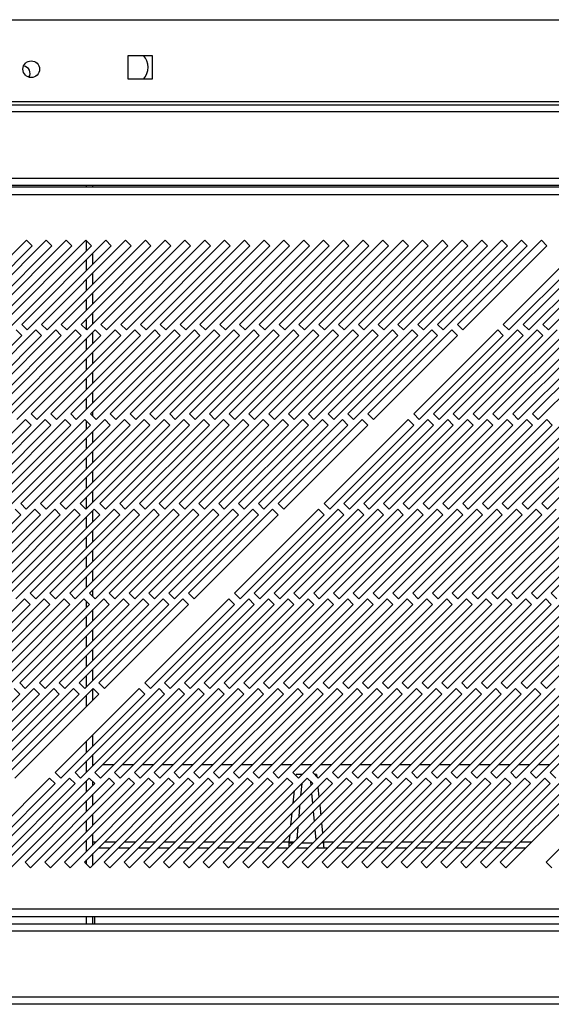
# Model space of a CAD drawing. Units: millimetres. Extents: x 355 to 4691, y 323 to 2667.
# Drawn here: x 699 to 833, y 1431 to 1680 of the extents above; entities that cross this region are included whole.
import ezdxf

# ---------------------------------------------------------------- set-up
doc = ezdxf.new("R2010")
doc.units = ezdxf.units.MM

msp = doc.modelspace()

# ---------------------------------------------------------------- linework, layer by layer
at = {"color": 7, "linetype": 'Continuous', "lineweight": 25}
for p, q in [((416.61, 1679.59), (1394.11, 1679.59)), ((726.16, 1670.59), (732.16, 1670.59)), ((726.16, 1664.59), (726.16, 1670.59)), ((732.16, 1670.59), (732.16, 1664.59)), ((732.16, 1664.59), (726.16, 1664.59)), ((1394.11, 1658.89), (416.61, 1658.89)), ((396.61, 1658.09), (1414.11, 1658.09)), ((1414.11, 1656.29), (396.61, 1656.29)), ((393.11, 1639.59), (1417.61, 1639.59)), ((1432.91, 1637.29), (377.95, 1637.29)), ((393.11, 1637.79), (1417.61, 1637.79)), ((717.21, 1637.29), (717.21, 1637.79)), ((378.68, 1635.49), (1432.18, 1635.49)), ((700.46, 1623.89), (679.24, 1602.67)), ((705.46, 1623.89), (684.24, 1602.67)), ((710.46, 1623.89), (689.24, 1602.67)), ((715.46, 1623.89), (694.24, 1602.67)), ((720.46, 1623.89), (699.24, 1602.67)), ((701.87, 1622.47), (700.46, 1623.89)), ((725.46, 1623.89), (704.24, 1602.67)), ((706.87, 1622.47), (705.46, 1623.89)), ((730.46, 1623.89), (709.24, 1602.67)), ((711.87, 1622.47), (710.46, 1623.89)), ((735.46, 1623.89), (714.24, 1602.67)), ((716.87, 1622.47), (715.46, 1623.89)), ((740.46, 1623.89), (719.24, 1602.67)), ((721.87, 1622.47), (720.46, 1623.89)), ((745.46, 1623.89), (724.24, 1602.67)), ((726.87, 1622.47), (725.46, 1623.89)), ((750.46, 1623.89), (729.24, 1602.67)), ((731.87, 1622.47), (730.46, 1623.89)), ((755.46, 1623.89), (734.24, 1602.67)), ((736.87, 1622.47), (735.46, 1623.89)), ((760.46, 1623.89), (739.24, 1602.67)), ((741.87, 1622.47), (740.46, 1623.89)), ((765.46, 1623.89), (744.24, 1602.67)), ((746.87, 1622.47), (745.46, 1623.89)), ((770.46, 1623.89), (749.24, 1602.67)), ((751.87, 1622.47), (750.46, 1623.89)), ((775.46, 1623.89), (754.24, 1602.67)), ((756.87, 1622.47), (755.46, 1623.89)), ((780.46, 1623.89), (759.24, 1602.67)), ((761.87, 1622.47), (760.46, 1623.89)), ((785.46, 1623.89), (764.24, 1602.67)), ((766.87, 1622.47), (765.46, 1623.89)), ((790.46, 1623.89), (769.24, 1602.67)), ((771.87, 1622.47), (770.46, 1623.89)), ((795.46, 1623.89), (774.24, 1602.67)), ((776.87, 1622.47), (775.46, 1623.89)), ((800.46, 1623.89), (779.24, 1602.67)), ((781.87, 1622.47), (780.46, 1623.89)), ((805.46, 1623.89), (784.24, 1602.67)), ((786.87, 1622.47), (785.46, 1623.89)), ((810.46, 1623.89), (789.24, 1602.67)), ((791.87, 1622.47), (790.46, 1623.89)), ((815.46, 1623.89), (794.24, 1602.67)), ((796.87, 1622.47), (795.46, 1623.89)), ((820.46, 1623.89), (799.24, 1602.67)), ((801.87, 1622.47), (800.46, 1623.89)), ((825.46, 1623.89), (804.24, 1602.67)), ((806.87, 1622.47), (805.46, 1623.89)), ((830.46, 1623.89), (809.24, 1602.67)), ((811.87, 1622.47), (810.46, 1623.89)), ((816.87, 1622.47), (815.46, 1623.89)), ((821.87, 1622.47), (820.46, 1623.89)), ((842.06, 1623.89), (820.84, 1602.67)), ((826.87, 1622.47), (825.46, 1623.89)), ((847.06, 1623.89), (825.84, 1602.67)), ((831.87, 1622.47), (830.46, 1623.89)), ((852.06, 1623.89), (830.84, 1602.67)), ((680.66, 1601.26), (701.87, 1622.47)), ((685.66, 1601.26), (706.87, 1622.47)), ((690.66, 1601.26), (711.87, 1622.47)), ((695.66, 1601.26), (716.87, 1622.47)), ((700.66, 1601.26), (721.87, 1622.47)), ((705.66, 1601.26), (726.87, 1622.47)), ((710.66, 1601.26), (731.87, 1622.47)), ((715.66, 1601.26), (736.87, 1622.47)), ((720.66, 1601.26), (741.87, 1622.47)), ((725.66, 1601.26), (746.87, 1622.47)), ((730.66, 1601.26), (751.87, 1622.47)), ((735.66, 1601.26), (756.87, 1622.47)), ((740.66, 1601.26), (761.87, 1622.47)), ((745.66, 1601.26), (766.87, 1622.47)), ((750.66, 1601.26), (771.87, 1622.47)), ((755.66, 1601.26), (776.87, 1622.47)), ((760.66, 1601.26), (781.87, 1622.47)), ((765.66, 1601.26), (786.87, 1622.47)), ((770.66, 1601.26), (791.87, 1622.47)), ((775.66, 1601.26), (796.87, 1622.47)), ((780.66, 1601.26), (801.87, 1622.47)), ((785.66, 1601.26), (806.87, 1622.47)), ((790.66, 1601.26), (811.87, 1622.47)), ((795.66, 1601.26), (816.87, 1622.47)), ((800.66, 1601.26), (821.87, 1622.47)), ((805.66, 1601.26), (826.87, 1622.47)), ((810.66, 1601.26), (831.87, 1622.47)), ((822.26, 1601.26), (843.47, 1622.47)), ((827.26, 1601.26), (848.47, 1622.47)), ((832.26, 1601.26), (853.47, 1622.47)), ((717.21, 1617.81), (717.21, 1620.64)), ((717.21, 1612.81), (717.21, 1615.64)), ((717.21, 1607.81), (717.21, 1610.64)), ((717.21, 1602.81), (717.21, 1605.64)), ((702.83, 1601.26), (681.62, 1580.04)), ((707.83, 1601.26), (686.62, 1580.04)), ((712.83, 1601.26), (691.62, 1580.04)), ((717.83, 1601.26), (696.62, 1580.04)), ((699.24, 1599.84), (697.83, 1601.26)), ((699.24, 1602.67), (700.66, 1601.26)), ((722.83, 1601.26), (701.62, 1580.04)), ((704.24, 1599.84), (702.83, 1601.26)), ((704.24, 1602.67), (705.66, 1601.26)), ((727.83, 1601.26), (706.62, 1580.04)), ((709.24, 1599.84), (707.83, 1601.26)), ((709.24, 1602.67), (710.66, 1601.26)), ((732.83, 1601.26), (711.62, 1580.04)), ((714.24, 1599.84), (712.83, 1601.26)), ((714.24, 1602.67), (715.66, 1601.26)), ((737.83, 1601.26), (716.62, 1580.04)), ((719.24, 1599.84), (717.83, 1601.26)), ((719.24, 1602.67), (720.66, 1601.26)), ((742.83, 1601.26), (721.62, 1580.04)), ((724.24, 1599.84), (722.83, 1601.26)), ((724.24, 1602.67), (725.66, 1601.26)), ((747.83, 1601.26), (726.62, 1580.04)), ((729.24, 1599.84), (727.83, 1601.26)), ((729.24, 1602.67), (730.66, 1601.26)), ((752.83, 1601.26), (731.62, 1580.04)), ((734.24, 1599.84), (732.83, 1601.26)), ((734.24, 1602.67), (735.66, 1601.26)), ((757.83, 1601.26), (736.62, 1580.04)), ((739.24, 1599.84), (737.83, 1601.26)), ((739.24, 1602.67), (740.66, 1601.26)), ((762.83, 1601.26), (741.62, 1580.04)), ((744.24, 1599.84), (742.83, 1601.26)), ((744.24, 1602.67), (745.66, 1601.26)), ((767.83, 1601.26), (746.62, 1580.04)), ((749.24, 1599.84), (747.83, 1601.26)), ((749.24, 1602.67), (750.66, 1601.26)), ((772.83, 1601.26), (751.62, 1580.04)), ((754.24, 1599.84), (752.83, 1601.26)), ((754.24, 1602.67), (755.66, 1601.26)), ((777.83, 1601.26), (756.62, 1580.04)), ((759.24, 1599.84), (757.83, 1601.26)), ((759.24, 1602.67), (760.66, 1601.26)), ((782.83, 1601.26), (761.62, 1580.04)), ((764.24, 1599.84), (762.83, 1601.26)), ((764.24, 1602.67), (765.66, 1601.26)), ((787.83, 1601.26), (766.62, 1580.04)), ((769.24, 1599.84), (767.83, 1601.26)), ((769.24, 1602.67), (770.66, 1601.26)), ((792.83, 1601.26), (771.62, 1580.04)), ((774.24, 1599.84), (772.83, 1601.26)), ((774.24, 1602.67), (775.66, 1601.26)), ((797.83, 1601.26), (776.62, 1580.04)), ((779.24, 1599.84), (777.83, 1601.26)), ((779.24, 1602.67), (780.66, 1601.26)), ((802.83, 1601.26), (781.62, 1580.04)), ((784.24, 1599.84), (782.83, 1601.26)), ((784.24, 1602.67), (785.66, 1601.26)), ((807.83, 1601.26), (786.62, 1580.04)), ((789.24, 1599.84), (787.83, 1601.26)), ((789.24, 1602.67), (790.66, 1601.26)), ((794.24, 1599.84), (792.83, 1601.26)), ((794.24, 1602.67), (795.66, 1601.26)), ((799.24, 1599.84), (797.83, 1601.26)), ((819.43, 1601.26), (798.22, 1580.04)), ((799.24, 1602.67), (800.66, 1601.26)), ((804.24, 1599.84), (802.83, 1601.26)), ((824.43, 1601.26), (803.22, 1580.04)), ((804.24, 1602.67), (805.66, 1601.26)), ((809.24, 1599.84), (807.83, 1601.26)), ((829.43, 1601.26), (808.22, 1580.04)), ((809.24, 1602.67), (810.66, 1601.26)), ((834.43, 1601.26), (813.22, 1580.04)), ((839.43, 1601.26), (818.22, 1580.04)), ((820.84, 1599.84), (819.43, 1601.26)), ((820.84, 1602.67), (822.26, 1601.26)), ((844.43, 1601.26), (823.22, 1580.04)), ((825.84, 1599.84), (824.43, 1601.26)), ((825.84, 1602.67), (827.26, 1601.26)), ((849.43, 1601.26), (828.22, 1580.04)), ((830.84, 1599.84), (829.43, 1601.26)), ((830.84, 1602.67), (832.26, 1601.26)), ((678.03, 1578.63), (699.24, 1599.84)), ((683.03, 1578.63), (704.24, 1599.84)), ((688.03, 1578.63), (709.24, 1599.84)), ((693.03, 1578.63), (714.24, 1599.84)), ((698.03, 1578.63), (719.24, 1599.84)), ((703.03, 1578.63), (724.24, 1599.84)), ((708.03, 1578.63), (729.24, 1599.84)), ((713.03, 1578.63), (734.24, 1599.84)), ((717.21, 1597.81), (717.21, 1600.64)), ((718.03, 1578.63), (739.24, 1599.84)), ((723.03, 1578.63), (744.24, 1599.84)), ((728.03, 1578.63), (749.24, 1599.84)), ((733.03, 1578.63), (754.24, 1599.84)), ((738.03, 1578.63), (759.24, 1599.84)), ((743.03, 1578.63), (764.24, 1599.84)), ((748.03, 1578.63), (769.24, 1599.84)), ((753.03, 1578.63), (774.24, 1599.84)), ((758.03, 1578.63), (779.24, 1599.84)), ((763.03, 1578.63), (784.24, 1599.84)), ((768.03, 1578.63), (789.24, 1599.84)), ((773.03, 1578.63), (794.24, 1599.84)), ((778.03, 1578.63), (799.24, 1599.84)), ((783.03, 1578.63), (804.24, 1599.84)), ((788.03, 1578.63), (809.24, 1599.84)), ((799.63, 1578.63), (820.84, 1599.84)), ((804.63, 1578.63), (825.84, 1599.84)), ((809.63, 1578.63), (830.84, 1599.84)), ((814.63, 1578.63), (835.84, 1599.84)), ((819.63, 1578.63), (840.84, 1599.84)), ((824.63, 1578.63), (845.84, 1599.84)), ((829.63, 1578.63), (850.84, 1599.84)), ((717.21, 1592.81), (717.21, 1595.64)), ((717.21, 1587.81), (717.21, 1590.64)), ((717.21, 1582.81), (717.21, 1585.64)), ((700.2, 1578.63), (678.99, 1557.42)), ((705.2, 1578.63), (683.99, 1557.42)), ((710.2, 1578.63), (688.99, 1557.42)), ((715.2, 1578.63), (693.99, 1557.42)), ((720.2, 1578.63), (698.99, 1557.42)), ((701.62, 1577.22), (700.2, 1578.63)), ((701.62, 1580.04), (703.03, 1578.63)), ((725.2, 1578.63), (703.99, 1557.42)), ((706.62, 1577.22), (705.2, 1578.63)), ((706.62, 1580.04), (708.03, 1578.63)), ((730.2, 1578.63), (708.99, 1557.42)), ((711.62, 1577.22), (710.2, 1578.63)), ((711.62, 1580.04), (713.03, 1578.63)), ((735.2, 1578.63), (713.99, 1557.42)), ((716.62, 1577.22), (715.2, 1578.63)), ((716.62, 1580.04), (718.03, 1578.63)), ((717.21, 1579.45), (717.21, 1580.64)), ((740.2, 1578.63), (718.99, 1557.42)), ((721.62, 1577.22), (720.2, 1578.63)), ((721.62, 1580.04), (723.03, 1578.63)), ((745.2, 1578.63), (723.99, 1557.42)), ((726.62, 1577.22), (725.2, 1578.63)), ((726.62, 1580.04), (728.03, 1578.63)), ((750.2, 1578.63), (728.99, 1557.42)), ((731.62, 1577.22), (730.2, 1578.63)), ((731.62, 1580.04), (733.03, 1578.63)), ((755.2, 1578.63), (733.99, 1557.42)), ((736.62, 1577.22), (735.2, 1578.63)), ((736.62, 1580.04), (738.03, 1578.63)), ((760.2, 1578.63), (738.99, 1557.42)), ((741.62, 1577.22), (740.2, 1578.63)), ((741.62, 1580.04), (743.03, 1578.63)), ((765.2, 1578.63), (743.99, 1557.42)), ((746.62, 1577.22), (745.2, 1578.63)), ((746.62, 1580.04), (748.03, 1578.63)), ((770.2, 1578.63), (748.99, 1557.42)), ((751.62, 1577.22), (750.2, 1578.63)), ((751.62, 1580.04), (753.03, 1578.63)), ((775.2, 1578.63), (753.99, 1557.42)), ((756.62, 1577.22), (755.2, 1578.63)), ((756.62, 1580.04), (758.03, 1578.63)), ((780.2, 1578.63), (758.99, 1557.42)), ((761.62, 1577.22), (760.2, 1578.63)), ((761.62, 1580.04), (763.03, 1578.63)), ((785.2, 1578.63), (763.99, 1557.42)), ((766.62, 1577.22), (765.2, 1578.63)), ((766.62, 1580.04), (768.03, 1578.63)), ((771.62, 1577.22), (770.2, 1578.63)), ((771.62, 1580.04), (773.03, 1578.63)), ((776.62, 1577.22), (775.2, 1578.63)), ((796.8, 1578.63), (775.59, 1557.42)), ((776.62, 1580.04), (778.03, 1578.63)), ((781.62, 1577.22), (780.2, 1578.63)), ((801.8, 1578.63), (780.59, 1557.42)), ((781.62, 1580.04), (783.03, 1578.63)), ((786.62, 1577.22), (785.2, 1578.63)), ((806.8, 1578.63), (785.59, 1557.42)), ((786.62, 1580.04), (788.03, 1578.63)), ((811.8, 1578.63), (790.59, 1557.42)), ((816.8, 1578.63), (795.59, 1557.42)), ((798.22, 1577.22), (796.8, 1578.63)), ((798.22, 1580.04), (799.63, 1578.63)), ((821.8, 1578.63), (800.59, 1557.42)), ((803.22, 1577.22), (801.8, 1578.63)), ((803.22, 1580.04), (804.63, 1578.63)), ((826.8, 1578.63), (805.59, 1557.42)), ((808.22, 1577.22), (806.8, 1578.63)), ((808.22, 1580.04), (809.63, 1578.63)), ((831.8, 1578.63), (810.59, 1557.42)), ((813.22, 1577.22), (811.8, 1578.63)), ((813.22, 1580.04), (814.63, 1578.63)), ((836.8, 1578.63), (815.59, 1557.42)), ((818.22, 1577.22), (816.8, 1578.63)), ((818.22, 1580.04), (819.63, 1578.63)), ((841.8, 1578.63), (820.59, 1557.42)), ((823.22, 1577.22), (821.8, 1578.63)), ((823.22, 1580.04), (824.63, 1578.63)), ((846.8, 1578.63), (825.59, 1557.42)), ((828.22, 1577.22), (826.8, 1578.63)), ((828.22, 1580.04), (829.63, 1578.63)), ((851.8, 1578.63), (830.59, 1557.42)), ((833.22, 1577.22), (831.8, 1578.63)), ((680.4, 1556), (701.62, 1577.22)), ((685.4, 1556), (706.62, 1577.22)), ((690.4, 1556), (711.62, 1577.22)), ((695.4, 1556), (716.62, 1577.22)), ((700.4, 1556), (721.62, 1577.22)), ((705.4, 1556), (726.62, 1577.22)), ((710.4, 1556), (731.62, 1577.22)), ((715.4, 1556), (736.62, 1577.22)), ((720.4, 1556), (741.62, 1577.22)), ((725.4, 1556), (746.62, 1577.22)), ((730.4, 1556), (751.62, 1577.22)), ((735.4, 1556), (756.62, 1577.22)), ((740.4, 1556), (761.62, 1577.22)), ((745.4, 1556), (766.62, 1577.22)), ((750.4, 1556), (771.62, 1577.22)), ((755.4, 1556), (776.62, 1577.22)), ((760.4, 1556), (781.62, 1577.22)), ((765.4, 1556), (786.62, 1577.22)), ((777, 1556), (798.22, 1577.22)), ((782, 1556), (803.22, 1577.22)), ((787, 1556), (808.22, 1577.22)), ((792, 1556), (813.22, 1577.22)), ((797, 1556), (818.22, 1577.22)), ((802, 1556), (823.22, 1577.22)), ((807, 1556), (828.22, 1577.22)), ((812, 1556), (833.22, 1577.22)), ((817, 1556), (838.22, 1577.22)), ((822, 1556), (843.22, 1577.22)), ((827, 1556), (848.22, 1577.22)), ((832, 1556), (853.22, 1577.22)), ((717.21, 1572.81), (717.21, 1575.64)), ((717.21, 1567.81), (717.21, 1570.64)), ((717.21, 1562.81), (717.21, 1565.64)), ((717.21, 1557.81), (717.21, 1560.64)), ((698.99, 1557.42), (700.4, 1556)), ((703.99, 1557.42), (705.4, 1556)), ((708.99, 1557.42), (710.4, 1556)), ((713.99, 1557.42), (715.4, 1556)), ((718.99, 1557.42), (720.4, 1556)), ((723.99, 1557.42), (725.4, 1556)), ((728.99, 1557.42), (730.4, 1556)), ((733.99, 1557.42), (735.4, 1556)), ((738.99, 1557.42), (740.4, 1556)), ((743.99, 1557.42), (745.4, 1556)), ((748.99, 1557.42), (750.4, 1556)), ((753.99, 1557.42), (755.4, 1556)), ((758.99, 1557.42), (760.4, 1556)), ((763.99, 1557.42), (765.4, 1556)), ((775.59, 1557.42), (777, 1556)), ((780.59, 1557.42), (782, 1556)), ((785.59, 1557.42), (787, 1556)), ((790.59, 1557.42), (792, 1556)), ((795.59, 1557.42), (797, 1556)), ((800.59, 1557.42), (802, 1556)), ((805.59, 1557.42), (807, 1556)), ((810.59, 1557.42), (812, 1556)), ((815.59, 1557.42), (817, 1556)), ((820.59, 1557.42), (822, 1556)), ((825.59, 1557.42), (827, 1556)), ((830.59, 1557.42), (832, 1556)), ((677.78, 1533.38), (698.99, 1554.59)), ((702.57, 1556), (681.36, 1534.79)), ((682.78, 1533.38), (703.99, 1554.59)), ((707.57, 1556), (686.36, 1534.79)), ((687.78, 1533.38), (708.99, 1554.59)), ((712.57, 1556), (691.36, 1534.79)), ((692.78, 1533.38), (713.99, 1554.59)), ((717.57, 1556), (696.36, 1534.79)), ((698.99, 1554.59), (697.57, 1556)), ((697.78, 1533.38), (718.99, 1554.59)), ((722.57, 1556), (701.36, 1534.79)), ((703.99, 1554.59), (702.57, 1556)), ((702.78, 1533.38), (723.99, 1554.59)), ((727.57, 1556), (706.36, 1534.79)), ((708.99, 1554.59), (707.57, 1556)), ((707.78, 1533.38), (728.99, 1554.59)), ((732.57, 1556), (711.36, 1534.79)), ((713.99, 1554.59), (712.57, 1556)), ((712.78, 1533.38), (733.99, 1554.59)), ((737.57, 1556), (716.36, 1534.79)), ((717.21, 1552.81), (717.21, 1555.64)), ((718.99, 1554.59), (717.57, 1556)), ((717.78, 1533.38), (738.99, 1554.59)), ((742.57, 1556), (721.36, 1534.79)), ((723.99, 1554.59), (722.57, 1556)), ((722.78, 1533.38), (743.99, 1554.59)), ((747.57, 1556), (726.36, 1534.79)), ((728.99, 1554.59), (727.57, 1556)), ((727.78, 1533.38), (748.99, 1554.59)), ((752.57, 1556), (731.36, 1534.79)), ((733.99, 1554.59), (732.57, 1556)), ((732.78, 1533.38), (753.99, 1554.59)), ((757.57, 1556), (736.36, 1534.79)), ((738.99, 1554.59), (737.57, 1556)), ((737.78, 1533.38), (758.99, 1554.59)), ((762.57, 1556), (741.36, 1534.79)), ((743.99, 1554.59), (742.57, 1556)), ((742.78, 1533.38), (763.99, 1554.59)), ((748.99, 1554.59), (747.57, 1556)), ((753.99, 1554.59), (752.57, 1556)), ((774.17, 1556), (752.96, 1534.79)), ((754.38, 1533.38), (775.59, 1554.59)), ((758.99, 1554.59), (757.57, 1556)), ((779.17, 1556), (757.96, 1534.79)), ((759.38, 1533.38), (780.59, 1554.59)), ((763.99, 1554.59), (762.57, 1556)), ((784.17, 1556), (762.96, 1534.79)), ((764.38, 1533.38), (785.59, 1554.59)), ((789.17, 1556), (767.96, 1534.79)), ((769.38, 1533.38), (790.59, 1554.59)), ((794.17, 1556), (772.96, 1534.79)), ((775.59, 1554.59), (774.17, 1556)), ((774.38, 1533.38), (795.59, 1554.59)), ((799.17, 1556), (777.96, 1534.79)), ((780.59, 1554.59), (779.17, 1556)), ((779.38, 1533.38), (800.59, 1554.59)), ((804.17, 1556), (782.96, 1534.79)), ((785.59, 1554.59), (784.17, 1556)), ((784.38, 1533.38), (805.59, 1554.59)), ((809.17, 1556), (787.96, 1534.79)), ((790.59, 1554.59), (789.17, 1556)), ((789.38, 1533.38), (810.59, 1554.59)), ((814.17, 1556), (792.96, 1534.79)), ((795.59, 1554.59), (794.17, 1556)), ((794.38, 1533.38), (815.59, 1554.59)), ((819.17, 1556), (797.96, 1534.79)), ((800.59, 1554.59), (799.17, 1556)), ((799.38, 1533.38), (820.59, 1554.59)), ((824.17, 1556), (802.96, 1534.79)), ((805.59, 1554.59), (804.17, 1556)), ((804.38, 1533.38), (825.59, 1554.59)), ((829.17, 1556), (807.96, 1534.79)), ((810.59, 1554.59), (809.17, 1556)), ((809.38, 1533.38), (830.59, 1554.59)), ((834.17, 1556), (812.96, 1534.79)), ((815.59, 1554.59), (814.17, 1556)), ((814.38, 1533.38), (835.59, 1554.59)), ((839.17, 1556), (817.96, 1534.79)), ((820.59, 1554.59), (819.17, 1556)), ((819.38, 1533.38), (840.59, 1554.59)), ((844.17, 1556), (822.96, 1534.79)), ((825.59, 1554.59), (824.17, 1556)), ((824.38, 1533.38), (845.59, 1554.59)), ((849.17, 1556), (827.96, 1534.79)), ((830.59, 1554.59), (829.17, 1556)), ((829.38, 1533.38), (850.59, 1554.59)), ((854.17, 1556), (832.96, 1534.79)), ((717.21, 1547.81), (717.21, 1550.64)), ((717.21, 1542.81), (717.21, 1545.64)), ((717.21, 1537.81), (717.21, 1540.64)), ((701.36, 1534.79), (702.78, 1533.38)), ((706.36, 1534.79), (707.78, 1533.38)), ((711.36, 1534.79), (712.78, 1533.38)), ((716.36, 1534.79), (717.78, 1533.38)), ((717.21, 1533.94), (717.21, 1535.64)), ((721.36, 1534.79), (722.78, 1533.38)), ((726.36, 1534.79), (727.78, 1533.38)), ((731.36, 1534.79), (732.78, 1533.38)), ((736.36, 1534.79), (737.78, 1533.38)), ((741.36, 1534.79), (742.78, 1533.38)), ((752.96, 1534.79), (754.38, 1533.38)), ((757.96, 1534.79), (759.38, 1533.38)), ((762.96, 1534.79), (764.38, 1533.38)), ((767.96, 1534.79), (769.38, 1533.38)), ((772.96, 1534.79), (774.38, 1533.38)), ((777.96, 1534.79), (779.38, 1533.38)), ((782.96, 1534.79), (784.38, 1533.38)), ((787.96, 1534.79), (789.38, 1533.38)), ((792.96, 1534.79), (794.38, 1533.38)), ((797.96, 1534.79), (799.38, 1533.38)), ((802.96, 1534.79), (804.38, 1533.38)), ((807.96, 1534.79), (809.38, 1533.38)), ((812.96, 1534.79), (814.38, 1533.38)), ((817.96, 1534.79), (819.38, 1533.38)), ((822.96, 1534.79), (824.38, 1533.38)), ((827.96, 1534.79), (829.38, 1533.38)), ((832.96, 1534.79), (834.38, 1533.38)), ((699.95, 1533.38), (678.73, 1512.16)), ((680.15, 1510.75), (701.36, 1531.96)), ((704.95, 1533.38), (683.73, 1512.16)), ((685.15, 1510.75), (706.36, 1531.96)), ((709.95, 1533.38), (688.73, 1512.16)), ((690.15, 1510.75), (711.36, 1531.96)), ((714.95, 1533.38), (693.73, 1512.16)), ((695.15, 1510.75), (716.36, 1531.96)), ((719.95, 1533.38), (698.73, 1512.16)), ((701.36, 1531.96), (699.95, 1533.38)), ((700.15, 1510.75), (721.36, 1531.96)), ((724.95, 1533.38), (703.73, 1512.16)), ((706.36, 1531.96), (704.95, 1533.38)), ((705.15, 1510.75), (726.36, 1531.96)), ((729.95, 1533.38), (708.73, 1512.16)), ((711.36, 1531.96), (709.95, 1533.38)), ((710.15, 1510.75), (731.36, 1531.96)), ((734.95, 1533.38), (713.73, 1512.16)), ((716.36, 1531.96), (714.95, 1533.38)), ((715.15, 1510.75), (736.36, 1531.96)), ((739.95, 1533.38), (718.73, 1512.16)), ((721.36, 1531.96), (719.95, 1533.38)), ((720.15, 1510.75), (741.36, 1531.96)), ((726.36, 1531.96), (724.95, 1533.38)), ((731.36, 1531.96), (729.95, 1533.38)), ((751.55, 1533.38), (730.33, 1512.16)), ((731.75, 1510.75), (752.96, 1531.96)), ((736.36, 1531.96), (734.95, 1533.38)), ((756.55, 1533.38), (735.33, 1512.16)), ((736.75, 1510.75), (757.96, 1531.96)), ((741.36, 1531.96), (739.95, 1533.38)), ((761.55, 1533.38), (740.33, 1512.16)), ((741.75, 1510.75), (762.96, 1531.96)), ((766.55, 1533.38), (745.33, 1512.16)), ((746.75, 1510.75), (767.96, 1531.96)), ((771.55, 1533.38), (750.33, 1512.16)), ((752.96, 1531.96), (751.55, 1533.38)), ((751.75, 1510.75), (772.96, 1531.96)), ((776.55, 1533.38), (755.33, 1512.16)), ((757.96, 1531.96), (756.55, 1533.38)), ((756.75, 1510.75), (777.96, 1531.96)), ((781.55, 1533.38), (760.33, 1512.16)), ((762.96, 1531.96), (761.55, 1533.38)), ((761.75, 1510.75), (782.96, 1531.96)), ((786.55, 1533.38), (765.33, 1512.16)), ((767.96, 1531.96), (766.55, 1533.38)), ((766.75, 1510.75), (787.96, 1531.96)), ((791.55, 1533.38), (770.33, 1512.16)), ((772.96, 1531.96), (771.55, 1533.38)), ((771.75, 1510.75), (792.96, 1531.96)), ((796.55, 1533.38), (775.33, 1512.16)), ((777.96, 1531.96), (776.55, 1533.38)), ((776.75, 1510.75), (797.96, 1531.96)), ((801.55, 1533.38), (780.33, 1512.16)), ((782.96, 1531.96), (781.55, 1533.38)), ((781.75, 1510.75), (802.96, 1531.96)), ((806.55, 1533.38), (785.33, 1512.16)), ((787.96, 1531.96), (786.55, 1533.38)), ((786.75, 1510.75), (807.96, 1531.96)), ((811.55, 1533.38), (790.33, 1512.16)), ((792.96, 1531.96), (791.55, 1533.38)), ((791.75, 1510.75), (812.96, 1531.96)), ((816.55, 1533.38), (795.33, 1512.16)), ((797.96, 1531.96), (796.55, 1533.38)), ((796.75, 1510.75), (817.96, 1531.96)), ((821.55, 1533.38), (800.33, 1512.16)), ((802.96, 1531.96), (801.55, 1533.38)), ((801.75, 1510.75), (822.96, 1531.96)), ((826.55, 1533.38), (805.33, 1512.16)), ((807.96, 1531.96), (806.55, 1533.38)), ((806.75, 1510.75), (827.96, 1531.96)), ((831.55, 1533.38), (810.33, 1512.16)), ((812.96, 1531.96), (811.55, 1533.38)), ((811.75, 1510.75), (832.96, 1531.96)), ((836.55, 1533.38), (815.33, 1512.16)), ((817.96, 1531.96), (816.55, 1533.38)), ((816.75, 1510.75), (837.96, 1531.96)), ((841.55, 1533.38), (820.33, 1512.16)), ((822.96, 1531.96), (821.55, 1533.38)), ((821.75, 1510.75), (842.96, 1531.96)), ((846.55, 1533.38), (825.33, 1512.16)), ((827.96, 1531.96), (826.55, 1533.38)), ((826.75, 1510.75), (847.96, 1531.96)), ((851.55, 1533.38), (830.33, 1512.16)), ((832.96, 1531.96), (831.55, 1533.38)), ((831.75, 1510.75), (852.96, 1531.96)), ((717.21, 1527.81), (717.21, 1530.64)), ((717.21, 1522.81), (717.21, 1525.64)), ((717.21, 1517.81), (717.21, 1520.64)), ((717.21, 1512.81), (717.21, 1515.64)), ((698.73, 1512.16), (700.15, 1510.75)), ((703.73, 1512.16), (705.15, 1510.75)), ((708.73, 1512.16), (710.15, 1510.75)), ((713.73, 1512.16), (715.15, 1510.75)), ((718.73, 1512.16), (720.15, 1510.75)), ((730.33, 1512.16), (731.75, 1510.75)), ((735.33, 1512.16), (736.75, 1510.75)), ((740.33, 1512.16), (741.75, 1510.75)), ((745.33, 1512.16), (746.75, 1510.75)), ((750.33, 1512.16), (751.75, 1510.75)), ((755.33, 1512.16), (756.75, 1510.75)), ((760.33, 1512.16), (761.75, 1510.75)), ((765.33, 1512.16), (766.75, 1510.75)), ((770.33, 1512.16), (771.75, 1510.75)), ((775.33, 1512.16), (776.75, 1510.75)), ((780.33, 1512.16), (781.75, 1510.75)), ((785.33, 1512.16), (786.75, 1510.75)), ((790.33, 1512.16), (791.75, 1510.75)), ((795.33, 1512.16), (796.75, 1510.75)), ((800.33, 1512.16), (801.75, 1510.75)), ((805.33, 1512.16), (806.75, 1510.75)), ((810.33, 1512.16), (811.75, 1510.75)), ((815.33, 1512.16), (816.75, 1510.75)), ((820.33, 1512.16), (821.75, 1510.75)), ((825.33, 1512.16), (826.75, 1510.75)), ((830.33, 1512.16), (831.75, 1510.75)), ((677.52, 1488.12), (698.73, 1509.33)), ((702.32, 1510.75), (681.11, 1489.54)), ((682.52, 1488.12), (703.73, 1509.33)), ((707.32, 1510.75), (686.11, 1489.54)), ((687.52, 1488.12), (708.73, 1509.33)), ((712.32, 1510.75), (691.11, 1489.54)), ((692.52, 1488.12), (713.73, 1509.33)), ((717.32, 1510.75), (696.11, 1489.54)), ((698.73, 1509.33), (697.32, 1510.75)), ((697.52, 1488.12), (718.73, 1509.33)), ((703.73, 1509.33), (702.32, 1510.75)), ((708.73, 1509.33), (707.32, 1510.75)), ((728.92, 1510.75), (707.71, 1489.54)), ((709.12, 1488.12), (730.33, 1509.33)), ((713.73, 1509.33), (712.32, 1510.75)), ((733.92, 1510.75), (712.71, 1489.54)), ((714.12, 1488.12), (735.33, 1509.33)), ((717.21, 1507.81), (717.21, 1510.64)), ((718.73, 1509.33), (717.32, 1510.75)), ((738.92, 1510.75), (717.71, 1489.54)), ((719.12, 1488.12), (740.33, 1509.33)), ((743.92, 1510.75), (722.71, 1489.54)), ((724.12, 1488.12), (745.33, 1509.33)), ((748.92, 1510.75), (727.71, 1489.54)), ((730.33, 1509.33), (728.92, 1510.75)), ((729.12, 1488.12), (750.33, 1509.33)), ((753.92, 1510.75), (732.71, 1489.54)), ((735.33, 1509.33), (733.92, 1510.75)), ((734.12, 1488.12), (755.33, 1509.33)), ((758.92, 1510.75), (737.71, 1489.54)), ((740.33, 1509.33), (738.92, 1510.75)), ((739.12, 1488.12), (760.33, 1509.33)), ((763.92, 1510.75), (742.71, 1489.54)), ((745.33, 1509.33), (743.92, 1510.75)), ((744.12, 1488.12), (765.33, 1509.33)), ((768.92, 1510.75), (747.71, 1489.54)), ((750.33, 1509.33), (748.92, 1510.75)), ((749.12, 1488.12), (770.33, 1509.33)), ((773.92, 1510.75), (752.71, 1489.54)), ((755.33, 1509.33), (753.92, 1510.75)), ((754.12, 1488.12), (775.33, 1509.33)), ((778.92, 1510.75), (757.71, 1489.54)), ((760.33, 1509.33), (758.92, 1510.75)), ((759.12, 1488.12), (780.33, 1509.33)), ((783.92, 1510.75), (762.71, 1489.54)), ((765.33, 1509.33), (763.92, 1510.75)), ((764.12, 1488.12), (785.33, 1509.33)), ((788.92, 1510.75), (767.71, 1489.54)), ((770.33, 1509.33), (768.92, 1510.75)), ((769.12, 1488.12), (790.33, 1509.33)), ((793.92, 1510.75), (772.71, 1489.54)), ((775.33, 1509.33), (773.92, 1510.75)), ((774.12, 1488.12), (795.33, 1509.33)), ((798.92, 1510.75), (777.71, 1489.54)), ((780.33, 1509.33), (778.92, 1510.75)), ((779.12, 1488.12), (800.33, 1509.33)), ((803.92, 1510.75), (782.71, 1489.54)), ((785.33, 1509.33), (783.92, 1510.75)), ((784.12, 1488.12), (805.33, 1509.33)), ((808.92, 1510.75), (787.71, 1489.54)), ((790.33, 1509.33), (788.92, 1510.75)), ((789.12, 1488.12), (810.33, 1509.33)), ((813.92, 1510.75), (792.71, 1489.54)), ((795.33, 1509.33), (793.92, 1510.75)), ((794.12, 1488.12), (815.33, 1509.33)), ((818.92, 1510.75), (797.71, 1489.54)), ((800.33, 1509.33), (798.92, 1510.75)), ((799.12, 1488.12), (820.33, 1509.33)), ((823.92, 1510.75), (802.71, 1489.54)), ((805.33, 1509.33), (803.92, 1510.75)), ((804.12, 1488.12), (825.33, 1509.33)), ((828.92, 1510.75), (807.71, 1489.54)), ((810.33, 1509.33), (808.92, 1510.75)), ((809.12, 1488.12), (830.33, 1509.33)), ((833.92, 1510.75), (812.71, 1489.54)), ((815.33, 1509.33), (813.92, 1510.75)), ((814.12, 1488.12), (835.33, 1509.33)), ((838.92, 1510.75), (817.71, 1489.54)), ((820.33, 1509.33), (818.92, 1510.75)), ((819.12, 1488.12), (840.33, 1509.33)), ((843.92, 1510.75), (822.71, 1489.54)), ((825.33, 1509.33), (823.92, 1510.75)), ((824.12, 1488.12), (845.33, 1509.33)), ((848.92, 1510.75), (827.71, 1489.54)), ((830.33, 1509.33), (828.92, 1510.75)), ((829.12, 1488.12), (850.33, 1509.33)), ((853.92, 1510.75), (832.71, 1489.54)), ((717.21, 1496.21), (717.21, 1499.04)), ((717.21, 1491.21), (717.21, 1494.04)), ((707.71, 1489.54), (709.12, 1488.12)), ((712.71, 1489.54), (714.12, 1488.12)), ((717.21, 1491.53), (717.53, 1491.53)), ((717.71, 1489.54), (719.12, 1488.12)), ((719.71, 1491.53), (722.53, 1491.53)), ((722.71, 1489.54), (724.12, 1488.12)), ((724.71, 1491.53), (727.53, 1491.53)), ((727.71, 1489.54), (729.12, 1488.12)), ((729.71, 1491.53), (732.53, 1491.53)), ((732.71, 1489.54), (734.12, 1488.12)), ((734.71, 1491.53), (737.53, 1491.53)), ((737.71, 1489.54), (739.12, 1488.12)), ((739.71, 1491.53), (742.53, 1491.53)), ((742.71, 1489.54), (744.12, 1488.12)), ((744.71, 1491.53), (747.53, 1491.53)), ((747.71, 1489.54), (749.12, 1488.12)), ((749.71, 1491.53), (752.53, 1491.53)), ((752.71, 1489.54), (754.12, 1488.12)), ((754.71, 1491.53), (757.53, 1491.53)), ((757.71, 1489.54), (759.12, 1488.12)), ((759.71, 1491.53), (762.53, 1491.53)), ((762.71, 1489.54), (764.12, 1488.12)), ((764.71, 1491.53), (767.53, 1491.53)), ((767.71, 1489.54), (769.12, 1488.12)), ((769.71, 1491.53), (772.53, 1491.53)), ((772.71, 1489.54), (774.12, 1488.12)), ((774.71, 1491.53), (777.53, 1491.53)), ((777.71, 1489.54), (779.12, 1488.12)), ((779.71, 1491.53), (782.53, 1491.53)), ((782.71, 1489.54), (784.12, 1488.12)), ((784.71, 1491.53), (787.53, 1491.53)), ((787.71, 1489.54), (789.12, 1488.12)), ((789.71, 1491.53), (792.53, 1491.53)), ((792.71, 1489.54), (794.12, 1488.12)), ((794.71, 1491.53), (797.53, 1491.53)), ((797.71, 1489.54), (799.12, 1488.12)), ((799.71, 1491.53), (802.53, 1491.53)), ((802.71, 1489.54), (804.12, 1488.12)), ((804.71, 1491.53), (807.53, 1491.53)), ((807.71, 1489.54), (809.12, 1488.12)), ((809.71, 1491.53), (812.53, 1491.53)), ((812.71, 1489.54), (814.12, 1488.12)), ((814.71, 1491.53), (817.53, 1491.53)), ((817.71, 1489.54), (819.12, 1488.12)), ((819.71, 1491.53), (822.53, 1491.53)), ((822.71, 1489.54), (824.12, 1488.12)), ((824.71, 1491.53), (827.53, 1491.53)), ((827.71, 1489.54), (829.12, 1488.12)), ((829.71, 1491.53), (832.53, 1491.53)), ((832.71, 1489.54), (834.12, 1488.12)), ((706.29, 1488.12), (685.08, 1466.91)), ((686.49, 1465.49), (707.71, 1486.71)), ((711.29, 1488.12), (690.08, 1466.91)), ((691.49, 1465.49), (712.71, 1486.71)), ((716.29, 1488.12), (695.08, 1466.91)), ((696.49, 1465.49), (717.71, 1486.71)), ((721.29, 1488.12), (700.08, 1466.91)), ((701.49, 1465.49), (722.71, 1486.71)), ((726.29, 1488.12), (705.08, 1466.91)), ((707.71, 1486.71), (706.29, 1488.12)), ((706.49, 1465.49), (727.71, 1486.71)), ((731.29, 1488.12), (710.08, 1466.91)), ((712.71, 1486.71), (711.29, 1488.12)), ((711.49, 1465.49), (732.71, 1486.71)), ((736.29, 1488.12), (715.08, 1466.91)), ((717.71, 1486.71), (716.29, 1488.12)), ((716.49, 1465.49), (737.71, 1486.71)), ((717.21, 1486.21), (717.21, 1487.2)), ((741.29, 1488.12), (720.08, 1466.91)), ((722.71, 1486.71), (721.29, 1488.12)), ((721.49, 1465.49), (742.71, 1486.71)), ((746.29, 1488.12), (725.08, 1466.91)), ((727.71, 1486.71), (726.29, 1488.12)), ((726.49, 1465.49), (747.71, 1486.71)), ((751.29, 1488.12), (730.08, 1466.91)), ((732.71, 1486.71), (731.29, 1488.12)), ((731.49, 1465.49), (752.71, 1486.71)), ((756.29, 1488.12), (735.08, 1466.91)), ((737.71, 1486.71), (736.29, 1488.12)), ((736.49, 1465.49), (757.71, 1486.71)), ((761.29, 1488.12), (740.08, 1466.91)), ((742.71, 1486.71), (741.29, 1488.12)), ((741.49, 1465.49), (762.71, 1486.71)), ((766.29, 1488.12), (745.08, 1466.91)), ((747.71, 1486.71), (746.29, 1488.12)), ((746.49, 1465.49), (767.71, 1486.71)), ((771.29, 1488.12), (750.08, 1466.91)), ((752.71, 1486.71), (751.29, 1488.12)), ((751.49, 1465.49), (772.71, 1486.71)), ((776.29, 1488.12), (755.08, 1466.91)), ((757.71, 1486.71), (756.29, 1488.12)), ((756.49, 1465.49), (777.71, 1486.71)), ((781.29, 1488.12), (760.08, 1466.91)), ((762.71, 1486.71), (761.29, 1488.12)), ((761.49, 1465.49), (782.71, 1486.71)), ((786.29, 1488.12), (765.08, 1466.91)), ((767.71, 1486.71), (766.29, 1488.12)), ((766.49, 1465.49), (787.71, 1486.71)), ((770.03, 1489.03), (768.54, 1489.03)), ((791.29, 1488.12), (770.08, 1466.91)), ((772.71, 1486.71), (771.29, 1488.12)), ((771.49, 1465.49), (792.71, 1486.71)), ((773.69, 1489.03), (773.21, 1489.03)), ((796.29, 1488.12), (775.08, 1466.91)), ((777.71, 1486.71), (776.29, 1488.12)), ((776.49, 1465.49), (797.71, 1486.71)), ((801.29, 1488.12), (780.08, 1466.91)), ((782.71, 1486.71), (781.29, 1488.12)), ((781.49, 1465.49), (802.71, 1486.71)), ((806.29, 1488.12), (785.08, 1466.91)), ((787.71, 1486.71), (786.29, 1488.12)), ((786.49, 1465.49), (807.71, 1486.71)), ((811.29, 1488.12), (790.08, 1466.91)), ((792.71, 1486.71), (791.29, 1488.12)), ((791.49, 1465.49), (812.71, 1486.71)), ((816.29, 1488.12), (795.08, 1466.91)), ((797.71, 1486.71), (796.29, 1488.12)), ((796.49, 1465.49), (817.71, 1486.71)), ((821.29, 1488.12), (800.08, 1466.91)), ((802.71, 1486.71), (801.29, 1488.12)), ((801.49, 1465.49), (822.71, 1486.71)), ((826.29, 1488.12), (805.08, 1466.91)), ((807.71, 1486.71), (806.29, 1488.12)), ((806.49, 1465.49), (827.71, 1486.71)), ((831.29, 1488.12), (810.08, 1466.91)), ((812.71, 1486.71), (811.29, 1488.12)), ((811.49, 1465.49), (832.71, 1486.71)), ((836.29, 1488.12), (815.08, 1466.91)), ((817.71, 1486.71), (816.29, 1488.12)), ((816.49, 1465.49), (837.71, 1486.71)), ((841.29, 1488.12), (820.08, 1466.91)), ((822.71, 1486.71), (821.29, 1488.12)), ((821.49, 1465.49), (842.71, 1486.71)), ((827.71, 1486.71), (826.29, 1488.12)), ((832.71, 1486.71), (831.29, 1488.12)), ((852.89, 1488.12), (831.68, 1466.91)), ((717.21, 1481.21), (717.21, 1484.04)), ((717.21, 1476.21), (717.21, 1479.04)), ((717.21, 1471.21), (717.21, 1474.04)), ((766.8, 1471.77), (766.81, 1472.03)), ((775.42, 1472.03), (775.42, 1471.77)), ((718.71, 1470.53), (721.53, 1470.53)), ((723.71, 1470.53), (726.53, 1470.53)), ((728.71, 1470.53), (731.53, 1470.53)), ((733.71, 1470.53), (736.53, 1470.53)), ((738.71, 1470.53), (741.53, 1470.53)), ((743.71, 1470.53), (746.53, 1470.53)), ((748.71, 1470.53), (751.53, 1470.53)), ((753.71, 1470.53), (756.53, 1470.53)), ((758.71, 1470.53), (761.53, 1470.53)), ((763.71, 1470.53), (766.53, 1470.53)), ((768.71, 1470.53), (771.53, 1470.53)), ((773.71, 1470.53), (776.53, 1470.53)), ((778.71, 1470.53), (781.53, 1470.53)), ((783.71, 1470.53), (786.53, 1470.53)), ((788.71, 1470.53), (791.53, 1470.53)), ((793.71, 1470.53), (796.53, 1470.53)), ((798.71, 1470.53), (801.53, 1470.53)), ((803.71, 1470.53), (806.53, 1470.53)), ((808.71, 1470.53), (811.53, 1470.53)), ((813.71, 1470.53), (816.53, 1470.53)), ((818.71, 1470.53), (821.53, 1470.53)), ((823.71, 1470.53), (826.53, 1470.53)), ((700.08, 1466.91), (701.49, 1465.49)), ((705.08, 1466.91), (706.49, 1465.49)), ((710.08, 1466.91), (711.49, 1465.49)), ((715.08, 1466.91), (716.49, 1465.49)), ((717.21, 1466.21), (717.21, 1469.04)), ((720.08, 1466.91), (721.49, 1465.49)), ((725.08, 1466.91), (726.49, 1465.49)), ((730.08, 1466.91), (731.49, 1465.49)), ((735.08, 1466.91), (736.49, 1465.49)), ((740.08, 1466.91), (741.49, 1465.49)), ((745.08, 1466.91), (746.49, 1465.49)), ((750.08, 1466.91), (751.49, 1465.49)), ((755.08, 1466.91), (756.49, 1465.49)), ((760.08, 1466.91), (761.49, 1465.49)), ((765.08, 1466.91), (766.49, 1465.49)), ((770.08, 1466.91), (771.49, 1465.49)), ((775.08, 1466.91), (776.49, 1465.49)), ((780.08, 1466.91), (781.49, 1465.49)), ((785.08, 1466.91), (786.49, 1465.49)), ((790.08, 1466.91), (791.49, 1465.49)), ((795.08, 1466.91), (796.49, 1465.49)), ((800.08, 1466.91), (801.49, 1465.49)), ((805.08, 1466.91), (806.49, 1465.49)), ((810.08, 1466.91), (811.49, 1465.49)), ((815.08, 1466.91), (816.49, 1465.49)), ((820.08, 1466.91), (821.49, 1465.49)), ((831.68, 1466.91), (833.09, 1465.49)), ((1432.18, 1454.99), (378.68, 1454.99)), ((377.95, 1453.19), (1432.91, 1453.19)), ((717.21, 1451.3), (717.21, 1453.19)), ((717.61, 1453.19), (717.61, 1451.3)), ((413.61, 1451.3), (1397.11, 1451.3)), ((1397.11, 1449.5), (413.61, 1449.5)), ((1393.61, 1432.79), (417.11, 1432.79)), ((1393.61, 1430.99), (417.11, 1430.99))]:
    msp.add_line(p, q, dxfattribs=at)
at = {"color": 8, "linetype": 'Continuous', "lineweight": 25}
for p, q in [((715.61, 1637.29), (715.61, 1637.79)), ((715.61, 1621.21), (715.61, 1623.73)), ((715.61, 1616.21), (715.61, 1619.04)), ((715.61, 1611.21), (715.61, 1614.04)), ((715.61, 1606.21), (715.61, 1609.04)), ((715.61, 1601.3), (715.61, 1604.04)), ((715.61, 1596.21), (715.61, 1599.04)), ((715.61, 1591.21), (715.61, 1594.04)), ((715.61, 1586.21), (715.61, 1589.04)), ((715.61, 1581.21), (715.61, 1584.04)), ((715.61, 1576.21), (715.61, 1578.22)), ((715.61, 1571.21), (715.61, 1574.04)), ((715.61, 1566.21), (715.61, 1569.04)), ((715.61, 1561.21), (715.61, 1564.04)), ((715.61, 1556.21), (715.61, 1559.04)), ((715.61, 1551.21), (715.61, 1554.04)), ((715.61, 1546.21), (715.61, 1549.04)), ((715.61, 1541.21), (715.61, 1544.04)), ((715.61, 1536.21), (715.61, 1539.04)), ((715.61, 1531.21), (715.61, 1532.71)), ((715.61, 1526.21), (715.61, 1529.04)), ((715.61, 1521.21), (715.61, 1524.04)), ((715.61, 1516.21), (715.61, 1519.04)), ((715.61, 1511.21), (715.61, 1514.04)), ((715.61, 1506.21), (715.61, 1509.04)), ((715.61, 1494.61), (715.61, 1497.44)), ((715.61, 1489.61), (715.61, 1492.44)), ((715.61, 1484.61), (715.61, 1487.44)), ((768.51, 1488.73), (768.54, 1489.03)), ((769.93, 1486.76), (769.66, 1483.66)), ((772.33, 1486.33), (772.26, 1487.15)), ((773.69, 1489.03), (773.74, 1488.5)), ((767.78, 1481.78), (768.11, 1484.94)), ((772.73, 1481.73), (772.51, 1484.34)), ((774.02, 1485.85), (774.29, 1483.29)), ((715.61, 1479.61), (715.61, 1482.44)), ((767.22, 1476.22), (767.53, 1479.36)), ((773.14, 1477.14), (772.91, 1479.74)), ((715.61, 1474.61), (715.61, 1477.44)), ((774.95, 1476.78), (775.2, 1474.2)), ((768.97, 1475.8), (768.69, 1472.69)), ((773.55, 1472.55), (773.32, 1475.15)), ((715.61, 1469.61), (715.61, 1472.44)), ((717.21, 1472.03), (718.03, 1472.03)), ((720.21, 1472.03), (723.03, 1472.03)), ((725.21, 1472.03), (728.03, 1472.03)), ((730.21, 1472.03), (733.03, 1472.03)), ((735.21, 1472.03), (738.03, 1472.03)), ((740.21, 1472.03), (743.03, 1472.03)), ((745.21, 1472.03), (748.03, 1472.03)), ((750.21, 1472.03), (753.03, 1472.03)), ((755.21, 1472.03), (758.03, 1472.03)), ((760.21, 1472.03), (763.03, 1472.03)), ((765.21, 1472.03), (766.81, 1472.03)), ((766.81, 1472.03), (766.99, 1473.82)), ((767.93, 1471.93), (766.81, 1472.03)), ((769.94, 1471.77), (772.77, 1471.77)), ((775.42, 1472.03), (775.18, 1472.01)), ((775.4, 1472.23), (775.42, 1472.03)), ((775.42, 1472.03), (778.03, 1472.03)), ((780.21, 1472.03), (783.03, 1472.03)), ((785.21, 1472.03), (788.03, 1472.03)), ((790.21, 1472.03), (793.03, 1472.03)), ((795.21, 1472.03), (798.03, 1472.03)), ((800.21, 1472.03), (803.03, 1472.03)), ((805.21, 1472.03), (808.03, 1472.03)), ((810.21, 1472.03), (813.03, 1472.03)), ((815.21, 1472.03), (818.03, 1472.03)), ((820.21, 1472.03), (823.03, 1472.03)), ((825.21, 1472.03), (828.03, 1472.03)), ((773.98, 1470.53), (773.89, 1470.72)), ((715.61, 1466.37), (715.61, 1467.44)), ((715.61, 1451.3), (715.61, 1453.19))]:
    msp.add_line(p, q, dxfattribs=at)
at = {"color": 8, "linetype": 'Continuous', "lineweight": 25, "flags": 128}
msp.add_lwpolyline([(775.42, 1471.77), (775.14, 1471.76), (774.92, 1471.75)], dxfattribs=at)
at = {"color": 7, "linetype": 'Continuous', "lineweight": 25}
msp.add_circle((701.66, 1667.09), 2.1, dxfattribs=at)
for centre, radius, start, end in [((726.66, 1667.59), 4.5, 318.1897, 41.8103), ((699.61, 1666.09), 1.75, 324.8778, 87.1288)]:
    msp.add_arc(centre, radius, start, end, dxfattribs=at)
at = {"color": 8, "linetype": 'Continuous', "lineweight": 25}
msp.add_arc((767.96, 1492.08), 20.34, 266.7531, 269.3916, dxfattribs=at)
for points, knots in [([(769.45, 1481.28), (769.43, 1481.04), (769.34, 1480), (769.25, 1478.97), (769.18, 1478.18)], [0, 0, 0, 0, 0.237402, 1, 1, 1, 1]), ([(774.5, 1481.33), (774.52, 1481.12), (774.61, 1480.27), (774.69, 1479.41), (774.75, 1478.75)], [0, 0, 0, 0, 0.2354331, 1, 1, 1, 1]), ([(766.74, 1470.74), (766.75, 1470.79), (766.79, 1471.09), (766.8, 1471.46), (766.8, 1471.77)], [0, 0, 0, 0, 0.158723, 1, 1, 1, 1]), ([(775.42, 1471.77), (775.43, 1471.46), (775.45, 1471.02), (775.5, 1470.65), (775.51, 1470.53)], [0, 0, 0, 0, 0.687427, 1, 1, 1, 1])]:
    msp.add_open_spline(points, degree=3, knots=knots, dxfattribs=at)

doc.saveas('drawing.dxf')
